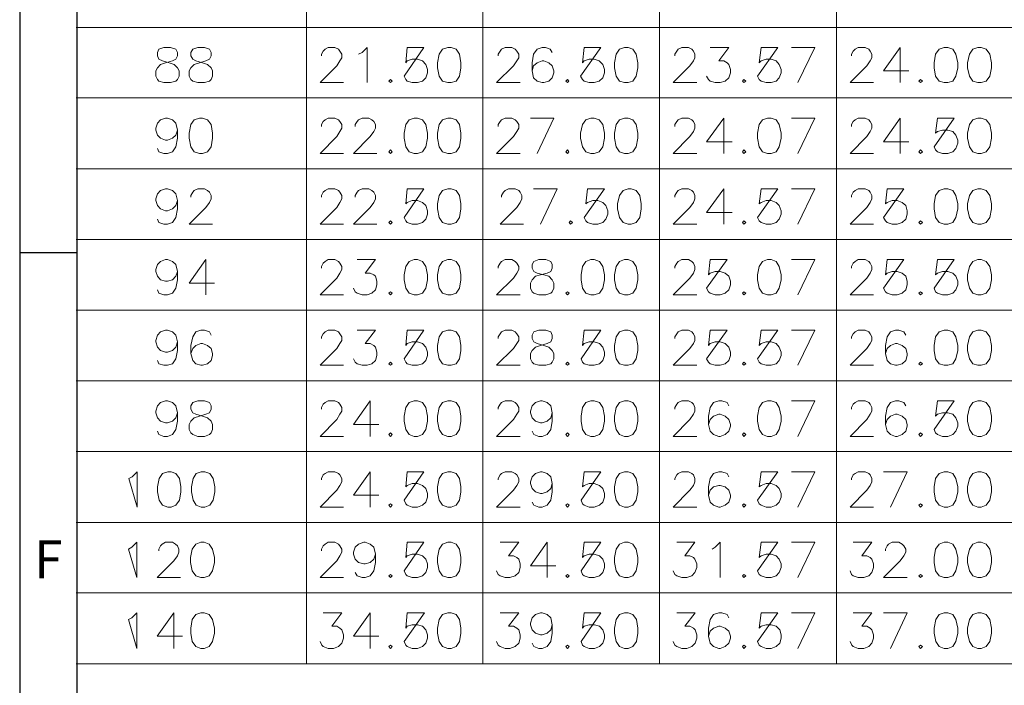
# Model space of a CAD drawing. Units: millimetres. Extents: x 117 to 258, y -90 to -7.
# Drawn here: x 142 to 161, y -74 to -61 of the extents above; entities that cross this region are included whole.
import ezdxf

# ---------------------------------------------------------------- set-up
doc = ezdxf.new("R2010")
doc.units = ezdxf.units.MM
doc.header["$MEASUREMENT"] = 0
doc.layers.get('0').update_dxf_attribs({"linetype": 'CONTINUOUS'})
doc.styles.add('A', font='ROMANS.shx', dxfattribs={"height": 1})

msp = doc.modelspace()

# ---------------------------------------------------------------- linework, layer by layer
at = {"linetype": 'Continuous', "lineweight": -3}
for p, q in [((142.219, -6.784), (142.219, -88.817)), ((143.292, -7.857), (143.292, -87.744)), ((142.219, -65.379), (143.292, -65.379))]:
    msp.add_line(p, q, dxfattribs=at)
at = {"color": 7, "linetype": 'Continuous', "lineweight": 20, "true_color": 0x000007}
for points in [[(147.61, -8.014), (147.61, -73.104)], [(150.931, -8.014), (150.931, -73.104)], [(154.252, -8.014), (154.252, -73.104)], [(157.578, -8.014), (157.578, -73.104)], [(157.578, -8.014), (157.578, -73.104)], [(160.569, -61.147), (143.284, -61.147), (163.895, -61.147)], [(147.893, -61.681), (147.893, -61.65), (147.925, -61.592), (147.961, -61.555), (148.019, -61.524), (148.145, -61.524), (148.213, -61.555), (148.239, -61.592), (148.275, -61.65), (148.275, -61.718), (148.239, -61.775), (148.181, -61.87), (147.867, -62.184), (148.307, -62.184)], [(148.59, -61.65), (148.658, -61.618), (148.752, -61.524), (148.752, -62.184)], [(151.219, -61.681), (151.219, -61.65), (151.251, -61.592), (151.282, -61.555), (151.345, -61.524), (151.471, -61.524), (151.534, -61.555), (151.565, -61.592), (151.602, -61.65), (151.602, -61.718), (151.565, -61.775), (151.507, -61.87), (151.183, -62.184), (151.633, -62.184)], [(152.23, -61.618), (152.194, -61.555), (152.105, -61.524), (152.042, -61.524), (151.947, -61.555), (151.879, -61.65), (151.853, -61.812), (151.853, -61.964), (151.879, -62.095), (151.947, -62.157), (152.042, -62.184), (152.073, -62.184), (152.167, -62.157), (152.23, -62.095), (152.262, -62), (152.262, -61.964), (152.23, -61.87), (152.167, -61.812), (152.073, -61.775), (152.042, -61.775), (151.947, -61.812), (151.879, -61.87), (151.853, -61.964)], [(154.54, -61.681), (154.54, -61.65), (154.577, -61.592), (154.603, -61.555), (154.671, -61.524), (154.797, -61.524), (154.86, -61.555), (154.891, -61.592), (154.917, -61.65), (154.917, -61.718), (154.891, -61.775), (154.823, -61.87), (154.509, -62.184), (154.954, -62.184)], [(155.205, -61.524), (155.556, -61.524), (155.368, -61.775), (155.462, -61.775), (155.52, -61.812), (155.556, -61.843), (155.588, -61.938), (155.588, -62), (155.556, -62.095), (155.488, -62.157), (155.394, -62.184), (155.3, -62.184), (155.205, -62.157), (155.174, -62.126), (155.137, -62.063)], [(156.85, -62.184), (157.17, -61.524), (156.73, -61.524)], [(157.861, -61.681), (157.861, -61.65), (157.893, -61.592), (157.929, -61.555), (157.987, -61.524), (158.118, -61.524), (158.186, -61.555), (158.212, -61.592), (158.244, -61.65), (158.244, -61.718), (158.212, -61.775), (158.149, -61.87), (157.835, -62.184), (158.275, -62.184)], [(158.778, -61.524), (158.464, -61.964), (158.94, -61.964)], [(158.778, -61.524), (158.778, -62.184)], [(143.284, -62.472), (163.895, -62.472)], [(145.185, -63.079), (145.154, -63.173), (145.091, -63.231), (144.996, -63.267), (144.96, -63.267), (144.865, -63.231), (144.808, -63.173), (144.776, -63.079), (144.776, -63.042), (144.808, -62.948), (144.865, -62.885), (144.96, -62.854), (144.996, -62.854), (145.091, -62.885), (145.154, -62.948), (145.185, -63.079), (145.185, -63.231), (145.154, -63.393), (145.091, -63.487), (144.996, -63.519), (144.928, -63.519), (144.834, -63.487), (144.808, -63.424)], [(147.893, -63.011), (147.893, -62.974), (147.925, -62.917), (147.961, -62.885), (148.019, -62.854), (148.145, -62.854), (148.213, -62.885), (148.239, -62.917), (148.275, -62.974), (148.275, -63.042), (148.239, -63.105), (148.181, -63.199), (147.867, -63.519), (148.307, -63.519)], [(148.527, -63.011), (148.527, -62.974), (148.564, -62.917), (148.59, -62.885), (148.658, -62.854), (148.784, -62.854), (148.841, -62.885), (148.878, -62.917), (148.909, -62.974), (148.909, -63.042), (148.878, -63.105), (148.81, -63.199), (148.495, -63.519), (148.935, -63.519)], [(151.219, -63.011), (151.219, -62.974), (151.251, -62.917), (151.282, -62.885), (151.345, -62.854), (151.471, -62.854), (151.534, -62.885), (151.565, -62.917), (151.602, -62.974), (151.602, -63.042), (151.565, -63.105), (151.507, -63.199), (151.183, -63.519), (151.633, -63.519)], [(151.947, -63.519), (152.262, -62.854), (151.822, -62.854)], [(154.54, -63.011), (154.54, -62.974), (154.577, -62.917), (154.603, -62.885), (154.671, -62.854), (154.797, -62.854), (154.86, -62.885), (154.891, -62.917), (154.917, -62.974), (154.917, -63.042), (154.891, -63.105), (154.823, -63.199), (154.509, -63.519), (154.954, -63.519)], [(155.462, -62.854), (155.137, -63.299), (155.614, -63.299)], [(155.462, -62.854), (155.462, -63.519)], [(156.85, -63.519), (157.17, -62.854), (156.73, -62.854)], [(157.861, -63.011), (157.861, -62.974), (157.893, -62.917), (157.929, -62.885), (157.987, -62.854), (158.118, -62.854), (158.186, -62.885), (158.212, -62.917), (158.244, -62.974), (158.244, -63.042), (158.212, -63.105), (158.149, -63.199), (157.835, -63.519), (158.275, -63.519)], [(158.778, -62.854), (158.464, -63.299), (158.94, -63.299)], [(158.778, -62.854), (158.778, -63.519)], [(143.284, -63.806), (163.895, -63.806)], [(145.185, -64.403), (145.154, -64.497), (145.091, -64.56), (144.996, -64.592), (144.96, -64.592), (144.865, -64.56), (144.808, -64.497), (144.776, -64.403), (144.776, -64.372), (144.808, -64.278), (144.865, -64.215), (144.96, -64.183), (144.996, -64.183), (145.091, -64.215), (145.154, -64.278), (145.185, -64.403), (145.185, -64.56), (145.154, -64.717), (145.091, -64.812), (144.996, -64.848), (144.928, -64.848), (144.834, -64.812), (144.808, -64.754)], [(145.436, -64.335), (145.436, -64.309), (145.473, -64.241), (145.499, -64.215), (145.567, -64.183), (145.693, -64.183), (145.751, -64.215), (145.787, -64.241), (145.819, -64.309), (145.819, -64.372), (145.787, -64.44), (145.719, -64.529), (145.405, -64.848), (145.845, -64.848)], [(147.893, -64.335), (147.893, -64.309), (147.925, -64.241), (147.961, -64.215), (148.019, -64.183), (148.145, -64.183), (148.213, -64.215), (148.239, -64.241), (148.275, -64.309), (148.275, -64.372), (148.239, -64.44), (148.181, -64.529), (147.867, -64.848), (148.307, -64.848)], [(148.527, -64.335), (148.527, -64.309), (148.564, -64.241), (148.59, -64.215), (148.658, -64.183), (148.784, -64.183), (148.841, -64.215), (148.878, -64.241), (148.909, -64.309), (148.909, -64.372), (148.878, -64.44), (148.81, -64.529), (148.495, -64.848), (148.935, -64.848)], [(151.282, -64.335), (151.282, -64.309), (151.314, -64.241), (151.345, -64.215), (151.413, -64.183), (151.534, -64.183), (151.602, -64.215), (151.633, -64.241), (151.659, -64.309), (151.659, -64.372), (151.633, -64.44), (151.565, -64.529), (151.251, -64.848), (151.691, -64.848)], [(152.01, -64.848), (152.324, -64.183), (151.879, -64.183)], [(154.54, -64.335), (154.54, -64.309), (154.577, -64.241), (154.603, -64.215), (154.671, -64.183), (154.797, -64.183), (154.86, -64.215), (154.891, -64.241), (154.917, -64.309), (154.917, -64.372), (154.891, -64.44), (154.823, -64.529), (154.509, -64.848), (154.954, -64.848)], [(155.462, -64.183), (155.137, -64.623), (155.614, -64.623)], [(155.462, -64.183), (155.462, -64.848)], [(156.85, -64.848), (157.17, -64.183), (156.73, -64.183)], [(157.861, -64.335), (157.861, -64.309), (157.893, -64.241), (157.929, -64.215), (157.987, -64.183), (158.118, -64.183), (158.186, -64.215), (158.212, -64.241), (158.244, -64.309), (158.244, -64.372), (158.212, -64.44), (158.149, -64.529), (157.835, -64.848), (158.275, -64.848)], [(143.284, -65.136), (163.895, -65.136)], [(145.185, -65.733), (145.154, -65.822), (145.091, -65.89), (144.996, -65.916), (144.96, -65.916), (144.865, -65.89), (144.808, -65.822), (144.776, -65.733), (144.776, -65.696), (144.808, -65.602), (144.865, -65.544), (144.96, -65.508), (144.996, -65.508), (145.091, -65.544), (145.154, -65.602), (145.185, -65.733), (145.185, -65.89), (145.154, -66.047), (145.091, -66.141), (144.996, -66.173), (144.928, -66.173), (144.834, -66.141), (144.808, -66.078)], [(145.719, -65.508), (145.405, -65.953), (145.882, -65.953)], [(145.719, -65.508), (145.719, -66.173)], [(147.893, -65.67), (147.893, -65.639), (147.925, -65.576), (147.961, -65.544), (148.019, -65.508), (148.145, -65.508), (148.213, -65.544), (148.239, -65.576), (148.275, -65.639), (148.275, -65.696), (148.239, -65.764), (148.181, -65.859), (147.867, -66.173), (148.307, -66.173)], [(148.564, -65.508), (148.909, -65.508), (148.715, -65.764), (148.81, -65.764), (148.878, -65.796), (148.909, -65.822), (148.935, -65.916), (148.935, -65.984), (148.909, -66.078), (148.841, -66.141), (148.752, -66.173), (148.658, -66.173), (148.564, -66.141), (148.527, -66.115), (148.495, -66.047)], [(151.219, -65.67), (151.219, -65.639), (151.251, -65.576), (151.282, -65.544), (151.345, -65.508), (151.471, -65.508), (151.539, -65.544), (151.565, -65.576), (151.602, -65.639), (151.602, -65.696), (151.565, -65.764), (151.507, -65.859), (151.188, -66.173), (151.633, -66.173)], [(154.54, -65.67), (154.54, -65.639), (154.577, -65.576), (154.603, -65.544), (154.671, -65.508), (154.797, -65.508), (154.86, -65.544), (154.891, -65.576), (154.917, -65.639), (154.917, -65.696), (154.891, -65.764), (154.823, -65.859), (154.509, -66.173), (154.954, -66.173)], [(156.85, -66.173), (157.17, -65.508), (156.73, -65.508)], [(157.861, -65.67), (157.861, -65.639), (157.893, -65.576), (157.929, -65.544), (157.987, -65.508), (158.118, -65.508), (158.186, -65.544), (158.212, -65.576), (158.244, -65.639), (158.244, -65.696), (158.212, -65.764), (158.149, -65.859), (157.835, -66.173), (158.275, -66.173)], [(143.284, -66.461), (163.895, -66.461)], [(145.185, -67.057), (145.154, -67.157), (145.091, -67.22), (144.996, -67.251), (144.96, -67.251), (144.865, -67.22), (144.808, -67.157), (144.776, -67.057), (144.776, -67.031), (144.808, -66.932), (144.865, -66.869), (144.96, -66.837), (144.996, -66.837), (145.091, -66.869), (145.154, -66.932), (145.185, -67.057), (145.185, -67.22), (145.154, -67.377), (145.091, -67.471), (144.996, -67.497), (144.928, -67.497), (144.834, -67.471), (144.808, -67.408)], [(145.819, -66.932), (145.787, -66.869), (145.693, -66.837), (145.625, -66.837), (145.531, -66.869), (145.473, -66.963), (145.436, -67.125), (145.436, -67.277), (145.473, -67.408), (145.531, -67.471), (145.625, -67.497), (145.656, -67.497), (145.751, -67.471), (145.819, -67.408), (145.845, -67.314), (145.845, -67.277), (145.819, -67.183), (145.751, -67.125), (145.656, -67.089), (145.625, -67.089), (145.531, -67.125), (145.473, -67.183), (145.436, -67.277)], [(147.893, -66.994), (147.893, -66.963), (147.925, -66.905), (147.961, -66.869), (148.019, -66.837), (148.145, -66.837), (148.213, -66.869), (148.239, -66.905), (148.275, -66.963), (148.275, -67.031), (148.239, -67.089), (148.181, -67.183), (147.867, -67.497), (148.307, -67.497)], [(148.564, -66.837), (148.909, -66.837), (148.715, -67.089), (148.81, -67.089), (148.878, -67.125), (148.909, -67.157), (148.935, -67.251), (148.935, -67.314), (148.909, -67.408), (148.841, -67.471), (148.752, -67.497), (148.658, -67.497), (148.564, -67.471), (148.527, -67.439), (148.495, -67.377)], [(151.219, -66.994), (151.219, -66.963), (151.251, -66.905), (151.282, -66.869), (151.345, -66.837), (151.471, -66.837), (151.539, -66.869), (151.565, -66.905), (151.602, -66.963), (151.602, -67.031), (151.565, -67.089), (151.507, -67.183), (151.188, -67.497), (151.633, -67.497)], [(154.54, -66.994), (154.54, -66.963), (154.577, -66.905), (154.603, -66.869), (154.671, -66.837), (154.797, -66.837), (154.86, -66.869), (154.891, -66.905), (154.917, -66.963), (154.917, -67.031), (154.891, -67.089), (154.823, -67.183), (154.509, -67.497), (154.954, -67.497)], [(156.85, -67.497), (157.17, -66.837), (156.73, -66.837)], [(157.861, -66.994), (157.861, -66.963), (157.893, -66.905), (157.929, -66.869), (157.987, -66.837), (158.118, -66.837), (158.186, -66.869), (158.212, -66.905), (158.244, -66.963), (158.244, -67.031), (158.212, -67.089), (158.149, -67.183), (157.835, -67.497), (158.275, -67.497)], [(158.883, -66.932), (158.846, -66.869), (158.752, -66.837), (158.689, -66.837), (158.594, -66.869), (158.532, -66.963), (158.5, -67.125), (158.5, -67.277), (158.532, -67.408), (158.594, -67.471), (158.689, -67.497), (158.72, -67.497), (158.814, -67.471), (158.883, -67.408), (158.909, -67.314), (158.909, -67.277), (158.883, -67.183), (158.814, -67.125), (158.72, -67.089), (158.689, -67.089), (158.594, -67.125), (158.532, -67.183), (158.5, -67.277)], [(143.284, -67.79), (163.895, -67.79)], [(145.185, -68.392), (145.154, -68.486), (145.091, -68.544), (144.996, -68.581), (144.96, -68.581), (144.865, -68.544), (144.808, -68.486), (144.776, -68.392), (144.776, -68.356), (144.808, -68.261), (144.865, -68.198), (144.96, -68.167), (144.996, -68.167), (145.091, -68.198), (145.154, -68.261), (145.185, -68.392), (145.185, -68.544), (145.154, -68.706), (145.091, -68.8), (144.996, -68.832), (144.928, -68.832), (144.834, -68.8), (144.808, -68.738)], [(147.893, -68.324), (147.893, -68.293), (147.925, -68.23), (147.961, -68.198), (148.019, -68.167), (148.145, -68.167), (148.213, -68.198), (148.239, -68.23), (148.275, -68.293), (148.275, -68.356), (148.239, -68.418), (148.181, -68.513), (147.867, -68.832), (148.307, -68.832)], [(148.81, -68.167), (148.495, -68.612), (148.972, -68.612)], [(148.81, -68.167), (148.81, -68.832)], [(151.219, -68.324), (151.219, -68.293), (151.251, -68.23), (151.282, -68.198), (151.345, -68.167), (151.471, -68.167), (151.539, -68.198), (151.565, -68.23), (151.602, -68.293), (151.602, -68.356), (151.565, -68.418), (151.507, -68.513), (151.188, -68.832), (151.633, -68.832)], [(152.23, -68.392), (152.204, -68.486), (152.136, -68.544), (152.042, -68.581), (152.01, -68.581), (151.916, -68.544), (151.853, -68.486), (151.822, -68.392), (151.822, -68.356), (151.853, -68.261), (151.916, -68.198), (152.01, -68.167), (152.042, -68.167), (152.136, -68.198), (152.204, -68.261), (152.23, -68.392), (152.23, -68.544), (152.204, -68.706), (152.136, -68.8), (152.042, -68.832), (151.984, -68.832), (151.89, -68.8), (151.853, -68.738)], [(154.54, -68.324), (154.54, -68.293), (154.577, -68.23), (154.603, -68.198), (154.671, -68.167), (154.797, -68.167), (154.86, -68.198), (154.891, -68.23), (154.917, -68.293), (154.917, -68.356), (154.891, -68.418), (154.823, -68.513), (154.509, -68.832), (154.954, -68.832)], [(155.556, -68.261), (155.52, -68.198), (155.425, -68.167), (155.368, -68.167), (155.268, -68.198), (155.205, -68.293), (155.174, -68.45), (155.174, -68.612), (155.205, -68.738), (155.268, -68.8), (155.368, -68.832), (155.394, -68.832), (155.488, -68.8), (155.556, -68.738), (155.588, -68.638), (155.588, -68.612), (155.556, -68.513), (155.488, -68.45), (155.394, -68.418), (155.368, -68.418), (155.268, -68.45), (155.205, -68.513), (155.174, -68.612)], [(156.85, -68.832), (157.17, -68.167), (156.73, -68.167)], [(157.861, -68.324), (157.861, -68.293), (157.893, -68.23), (157.929, -68.198), (157.987, -68.167), (158.118, -68.167), (158.186, -68.198), (158.212, -68.23), (158.244, -68.293), (158.244, -68.356), (158.212, -68.418), (158.149, -68.513), (157.835, -68.832), (158.275, -68.832)], [(158.883, -68.261), (158.846, -68.198), (158.752, -68.167), (158.689, -68.167), (158.594, -68.198), (158.532, -68.293), (158.5, -68.45), (158.5, -68.612), (158.532, -68.738), (158.594, -68.8), (158.689, -68.832), (158.72, -68.832), (158.814, -68.8), (158.883, -68.738), (158.909, -68.638), (158.909, -68.612), (158.883, -68.513), (158.814, -68.45), (158.72, -68.418), (158.689, -68.418), (158.594, -68.45), (158.532, -68.513), (158.5, -68.612)], [(143.284, -69.12), (163.895, -69.12)], [(147.893, -69.649), (147.893, -69.622), (147.925, -69.554), (147.961, -69.528), (148.019, -69.497), (148.145, -69.497), (148.213, -69.528), (148.239, -69.554), (148.275, -69.622), (148.275, -69.685), (148.239, -69.753), (148.181, -69.842), (147.867, -70.162), (148.307, -70.162)], [(148.81, -69.497), (148.495, -69.936), (148.972, -69.936)], [(148.81, -69.497), (148.81, -70.162)], [(151.219, -69.649), (151.219, -69.622), (151.251, -69.554), (151.282, -69.528), (151.345, -69.497), (151.471, -69.497), (151.539, -69.528), (151.565, -69.554), (151.602, -69.622), (151.602, -69.685), (151.565, -69.753), (151.507, -69.842), (151.188, -70.162), (151.633, -70.162)], [(152.23, -69.717), (152.204, -69.811), (152.136, -69.874), (152.042, -69.905), (152.01, -69.905), (151.916, -69.874), (151.853, -69.811), (151.822, -69.717), (151.822, -69.685), (151.853, -69.591), (151.916, -69.528), (152.01, -69.497), (152.042, -69.497), (152.136, -69.528), (152.204, -69.591), (152.23, -69.717), (152.23, -69.874), (152.204, -70.031), (152.136, -70.125), (152.042, -70.162), (151.984, -70.162), (151.89, -70.125), (151.853, -70.067)], [(154.54, -69.649), (154.54, -69.622), (154.577, -69.554), (154.603, -69.528), (154.671, -69.497), (154.797, -69.497), (154.86, -69.528), (154.891, -69.554), (154.917, -69.622), (154.917, -69.685), (154.891, -69.753), (154.823, -69.842), (154.509, -70.162), (154.954, -70.162)], [(155.556, -69.591), (155.52, -69.528), (155.425, -69.497), (155.368, -69.497), (155.268, -69.528), (155.205, -69.622), (155.174, -69.779), (155.174, -69.936), (155.205, -70.067), (155.268, -70.125), (155.368, -70.162), (155.394, -70.162), (155.488, -70.125), (155.556, -70.067), (155.588, -69.973), (155.588, -69.936), (155.556, -69.842), (155.488, -69.779), (155.394, -69.753), (155.368, -69.753), (155.268, -69.779), (155.205, -69.842), (155.174, -69.936)], [(156.85, -70.162), (157.17, -69.497), (156.73, -69.497)], [(157.861, -69.649), (157.861, -69.622), (157.893, -69.554), (157.929, -69.528), (157.987, -69.497), (158.118, -69.497), (158.186, -69.528), (158.212, -69.554), (158.244, -69.622), (158.244, -69.685), (158.212, -69.753), (158.149, -69.842), (157.835, -70.162), (158.275, -70.162)], [(158.594, -70.162), (158.909, -69.497), (158.464, -69.497)], [(143.284, -70.449), (163.895, -70.449)], [(144.834, -70.983), (144.834, -70.952), (144.865, -70.889), (144.897, -70.858), (144.96, -70.821), (145.091, -70.821), (145.148, -70.858), (145.185, -70.889), (145.211, -70.952), (145.211, -71.01), (145.185, -71.078), (145.117, -71.172), (144.803, -71.486), (145.243, -71.486)], [(147.893, -70.983), (147.893, -70.952), (147.925, -70.889), (147.961, -70.858), (148.019, -70.821), (148.145, -70.821), (148.213, -70.858), (148.239, -70.889), (148.275, -70.952), (148.275, -71.01), (148.239, -71.078), (148.181, -71.172), (147.867, -71.486), (148.307, -71.486)], [(148.909, -71.046), (148.878, -71.14), (148.81, -71.203), (148.715, -71.229), (148.689, -71.229), (148.59, -71.203), (148.527, -71.14), (148.495, -71.046), (148.495, -71.01), (148.527, -70.915), (148.59, -70.858), (148.689, -70.821), (148.715, -70.821), (148.81, -70.858), (148.878, -70.915), (148.909, -71.046), (148.909, -71.203), (148.878, -71.36), (148.81, -71.455), (148.715, -71.486), (148.658, -71.486), (148.564, -71.455), (148.527, -71.392)], [(151.251, -70.821), (151.602, -70.821), (151.413, -71.078), (151.507, -71.078), (151.565, -71.109), (151.602, -71.14), (151.633, -71.229), (151.633, -71.297), (151.602, -71.392), (151.539, -71.455), (151.439, -71.486), (151.345, -71.486), (151.251, -71.455), (151.219, -71.428), (151.188, -71.36)], [(152.136, -70.821), (151.822, -71.266), (152.298, -71.266)], [(152.136, -70.821), (152.136, -71.486)], [(154.577, -70.821), (154.917, -70.821), (154.729, -71.078), (154.823, -71.078), (154.891, -71.109), (154.917, -71.14), (154.954, -71.229), (154.954, -71.297), (154.917, -71.392), (154.86, -71.455), (154.765, -71.486), (154.671, -71.486), (154.577, -71.455), (154.54, -71.428), (154.509, -71.36)], [(155.242, -70.952), (155.3, -70.915), (155.394, -70.821), (155.394, -71.486)], [(156.85, -71.486), (157.17, -70.821), (156.73, -70.821)], [(157.893, -70.821), (158.244, -70.821), (158.055, -71.078), (158.149, -71.078), (158.212, -71.109), (158.244, -71.14), (158.275, -71.229), (158.275, -71.297), (158.244, -71.392), (158.186, -71.455), (158.092, -71.486), (157.987, -71.486), (157.893, -71.455), (157.861, -71.428), (157.835, -71.36)], [(158.5, -70.983), (158.5, -70.952), (158.532, -70.889), (158.558, -70.858), (158.626, -70.821), (158.752, -70.821), (158.814, -70.858), (158.846, -70.889), (158.883, -70.952), (158.883, -71.01), (158.846, -71.078), (158.778, -71.172), (158.464, -71.486), (158.909, -71.486)], [(143.284, -71.774), (163.895, -71.774)], [(145.117, -72.151), (144.803, -72.59), (145.279, -72.59)], [(145.117, -72.151), (145.117, -72.816)], [(147.925, -72.151), (148.275, -72.151), (148.087, -72.402), (148.181, -72.402), (148.239, -72.439), (148.275, -72.47), (148.307, -72.564), (148.307, -72.627), (148.275, -72.721), (148.213, -72.784), (148.118, -72.816), (148.019, -72.816), (147.925, -72.784), (147.898, -72.753), (147.867, -72.69)], [(148.81, -72.151), (148.495, -72.59), (148.972, -72.59)], [(148.81, -72.151), (148.81, -72.816)], [(151.251, -72.151), (151.602, -72.151), (151.413, -72.402), (151.507, -72.402), (151.565, -72.439), (151.602, -72.47), (151.633, -72.564), (151.633, -72.627), (151.602, -72.721), (151.539, -72.784), (151.439, -72.816), (151.345, -72.816), (151.251, -72.784), (151.219, -72.753), (151.188, -72.69)], [(152.23, -72.371), (152.204, -72.47), (152.136, -72.533), (152.042, -72.564), (152.01, -72.564), (151.916, -72.533), (151.853, -72.47), (151.822, -72.371), (151.822, -72.344), (151.853, -72.245), (151.916, -72.182), (152.01, -72.151), (152.042, -72.151), (152.136, -72.182), (152.204, -72.245), (152.23, -72.371), (152.23, -72.533), (152.204, -72.69), (152.136, -72.784), (152.042, -72.816), (151.984, -72.816), (151.89, -72.784), (151.853, -72.721)], [(154.577, -72.151), (154.923, -72.151), (154.729, -72.402), (154.823, -72.402), (154.891, -72.439), (154.923, -72.47), (154.954, -72.564), (154.954, -72.627), (154.923, -72.721), (154.86, -72.784), (154.765, -72.816), (154.671, -72.816), (154.577, -72.784), (154.54, -72.753), (154.509, -72.69)], [(155.556, -72.245), (155.52, -72.182), (155.425, -72.151), (155.368, -72.151), (155.268, -72.182), (155.205, -72.276), (155.174, -72.439), (155.174, -72.59), (155.205, -72.721), (155.268, -72.784), (155.368, -72.816), (155.394, -72.816), (155.488, -72.784), (155.556, -72.721), (155.588, -72.627), (155.588, -72.59), (155.556, -72.496), (155.488, -72.439), (155.394, -72.402), (155.368, -72.402), (155.268, -72.439), (155.205, -72.496), (155.174, -72.59)], [(156.85, -72.816), (157.17, -72.151), (156.73, -72.151)], [(157.893, -72.151), (158.244, -72.151), (158.055, -72.402), (158.149, -72.402), (158.212, -72.439), (158.244, -72.47), (158.275, -72.564), (158.275, -72.627), (158.244, -72.721), (158.186, -72.784), (158.092, -72.816), (157.987, -72.816), (157.893, -72.784), (157.866, -72.753), (157.835, -72.69)], [(158.594, -72.816), (158.909, -72.151), (158.464, -72.151)], [(143.284, -73.104), (163.895, -73.104)]]:
    msp.add_lwpolyline(points, dxfattribs=at)
for points in [[(144.928, -61.524), (144.834, -61.555), (144.808, -61.618), (144.808, -61.681), (144.834, -61.744), (144.902, -61.775), (145.028, -61.812), (145.122, -61.843), (145.185, -61.906), (145.216, -61.964), (145.216, -62.063), (145.185, -62.126), (145.154, -62.157), (145.054, -62.184), (144.928, -62.184), (144.834, -62.157), (144.808, -62.126), (144.776, -62.063), (144.776, -61.964), (144.808, -61.906), (144.865, -61.843), (144.96, -61.812), (145.091, -61.775), (145.154, -61.744), (145.185, -61.681), (145.185, -61.618), (145.154, -61.555), (145.054, -61.524)], [(145.567, -61.524), (145.473, -61.555), (145.436, -61.618), (145.436, -61.681), (145.473, -61.744), (145.531, -61.775), (145.656, -61.812), (145.751, -61.843), (145.819, -61.906), (145.845, -61.964), (145.845, -62.063), (145.819, -62.126), (145.787, -62.157), (145.693, -62.184), (145.567, -62.184), (145.473, -62.157), (145.436, -62.126), (145.405, -62.063), (145.405, -61.964), (145.436, -61.906), (145.499, -61.843), (145.599, -61.812), (145.719, -61.775), (145.787, -61.744), (145.819, -61.681), (145.819, -61.618), (145.787, -61.555), (145.693, -61.524)], [(149.821, -61.524), (149.506, -61.524), (149.48, -61.812), (149.506, -61.775), (149.601, -61.744), (149.7, -61.744), (149.795, -61.775), (149.857, -61.843), (149.889, -61.938), (149.889, -62), (149.857, -62.095), (149.795, -62.157), (149.7, -62.184), (149.601, -62.184), (149.506, -62.157), (149.48, -62.126), (149.449, -62.063)], [(150.271, -61.524), (150.172, -61.555), (150.109, -61.65), (150.077, -61.812), (150.077, -61.906), (150.109, -62.063), (150.172, -62.157), (150.271, -62.184), (150.334, -62.184), (150.428, -62.157), (150.491, -62.063), (150.517, -61.906), (150.517, -61.812), (150.491, -61.65), (150.428, -61.555), (150.334, -61.524)], [(153.147, -61.524), (152.833, -61.524), (152.801, -61.812), (152.833, -61.775), (152.927, -61.744), (153.021, -61.744), (153.115, -61.775), (153.184, -61.843), (153.215, -61.938), (153.215, -62), (153.184, -62.095), (153.115, -62.157), (153.021, -62.184), (152.927, -62.184), (152.833, -62.157), (152.801, -62.126), (152.764, -62.063)], [(153.592, -61.524), (153.498, -61.555), (153.435, -61.65), (153.404, -61.812), (153.404, -61.906), (153.435, -62.063), (153.498, -62.157), (153.592, -62.184), (153.66, -62.184), (153.749, -62.157), (153.812, -62.063), (153.844, -61.906), (153.844, -61.812), (153.812, -61.65), (153.749, -61.555), (153.66, -61.524)], [(156.473, -61.524), (156.159, -61.524), (156.127, -61.812), (156.159, -61.775), (156.253, -61.744), (156.347, -61.744), (156.442, -61.775), (156.499, -61.843), (156.536, -61.938), (156.536, -62), (156.499, -62.095), (156.442, -62.157), (156.347, -62.184), (156.253, -62.184), (156.159, -62.157), (156.127, -62.126), (156.091, -62.063)], [(159.605, -61.524), (159.511, -61.555), (159.443, -61.65), (159.417, -61.812), (159.417, -61.906), (159.443, -62.063), (159.511, -62.157), (159.605, -62.184), (159.674, -62.184), (159.768, -62.157), (159.825, -62.063), (159.862, -61.906), (159.862, -61.812), (159.825, -61.65), (159.768, -61.555), (159.674, -61.524)], [(160.234, -61.524), (160.14, -61.555), (160.082, -61.65), (160.045, -61.812), (160.045, -61.906), (160.082, -62.063), (160.14, -62.157), (160.234, -62.184), (160.302, -62.184), (160.396, -62.157), (160.464, -62.063), (160.491, -61.906), (160.491, -61.812), (160.464, -61.65), (160.396, -61.555), (160.302, -61.524)], [(149.192, -62.126), (149.161, -62.157), (149.192, -62.184), (149.224, -62.157)], [(152.518, -62.126), (152.487, -62.157), (152.518, -62.184), (152.544, -62.157)], [(155.839, -62.126), (155.808, -62.157), (155.839, -62.184), (155.871, -62.157)], [(159.16, -62.126), (159.129, -62.157), (159.16, -62.184), (159.197, -62.157)], [(145.599, -62.854), (145.499, -62.885), (145.436, -62.974), (145.405, -63.136), (145.405, -63.231), (145.436, -63.393), (145.499, -63.487), (145.599, -63.519), (145.656, -63.519), (145.751, -63.487), (145.819, -63.393), (145.845, -63.231), (145.845, -63.136), (145.819, -62.974), (145.751, -62.885), (145.656, -62.854)], [(149.637, -62.854), (149.543, -62.885), (149.48, -62.974), (149.449, -63.136), (149.449, -63.231), (149.48, -63.393), (149.543, -63.487), (149.637, -63.519), (149.7, -63.519), (149.795, -63.487), (149.857, -63.393), (149.889, -63.231), (149.889, -63.136), (149.857, -62.974), (149.795, -62.885), (149.7, -62.854)], [(150.271, -62.854), (150.172, -62.885), (150.109, -62.974), (150.077, -63.136), (150.077, -63.231), (150.109, -63.393), (150.172, -63.487), (150.271, -63.519), (150.334, -63.519), (150.428, -63.487), (150.491, -63.393), (150.517, -63.231), (150.517, -63.136), (150.491, -62.974), (150.428, -62.885), (150.334, -62.854)], [(152.958, -62.854), (152.864, -62.885), (152.801, -62.974), (152.764, -63.136), (152.764, -63.231), (152.801, -63.393), (152.864, -63.487), (152.958, -63.519), (153.021, -63.519), (153.115, -63.487), (153.184, -63.393), (153.215, -63.231), (153.215, -63.136), (153.184, -62.974), (153.115, -62.885), (153.021, -62.854)], [(153.592, -62.854), (153.498, -62.885), (153.435, -62.974), (153.404, -63.136), (153.404, -63.231), (153.435, -63.393), (153.498, -63.487), (153.592, -63.519), (153.66, -63.519), (153.749, -63.487), (153.812, -63.393), (153.844, -63.231), (153.844, -63.136), (153.812, -62.974), (153.749, -62.885), (153.66, -62.854)], [(156.279, -62.854), (156.185, -62.885), (156.127, -62.974), (156.091, -63.136), (156.091, -63.231), (156.127, -63.393), (156.185, -63.487), (156.279, -63.519), (156.347, -63.519), (156.442, -63.487), (156.499, -63.393), (156.536, -63.231), (156.536, -63.136), (156.499, -62.974), (156.442, -62.885), (156.347, -62.854)], [(159.794, -62.854), (159.48, -62.854), (159.443, -63.136), (159.48, -63.105), (159.569, -63.079), (159.674, -63.079), (159.768, -63.105), (159.825, -63.173), (159.862, -63.267), (159.862, -63.325), (159.825, -63.424), (159.768, -63.487), (159.674, -63.519), (159.569, -63.519), (159.48, -63.487), (159.443, -63.45), (159.417, -63.393)], [(160.234, -62.854), (160.14, -62.885), (160.082, -62.974), (160.045, -63.136), (160.045, -63.231), (160.082, -63.393), (160.14, -63.487), (160.234, -63.519), (160.302, -63.519), (160.396, -63.487), (160.464, -63.393), (160.491, -63.231), (160.491, -63.136), (160.464, -62.974), (160.396, -62.885), (160.302, -62.854)], [(149.192, -63.45), (149.161, -63.487), (149.192, -63.519), (149.224, -63.487)], [(152.518, -63.45), (152.487, -63.487), (152.518, -63.519), (152.544, -63.487)], [(155.839, -63.45), (155.808, -63.487), (155.839, -63.519), (155.871, -63.487)], [(159.16, -63.45), (159.129, -63.487), (159.16, -63.519), (159.197, -63.487)], [(149.821, -64.183), (149.506, -64.183), (149.48, -64.466), (149.506, -64.44), (149.601, -64.403), (149.7, -64.403), (149.795, -64.44), (149.857, -64.497), (149.889, -64.592), (149.889, -64.66), (149.857, -64.754), (149.795, -64.812), (149.7, -64.848), (149.601, -64.848), (149.506, -64.812), (149.48, -64.785), (149.449, -64.717)], [(150.271, -64.183), (150.172, -64.215), (150.109, -64.309), (150.077, -64.466), (150.077, -64.56), (150.109, -64.717), (150.172, -64.812), (150.271, -64.848), (150.334, -64.848), (150.428, -64.812), (150.491, -64.717), (150.517, -64.56), (150.517, -64.466), (150.491, -64.309), (150.428, -64.215), (150.334, -64.183)], [(153.215, -64.183), (152.895, -64.183), (152.864, -64.466), (152.895, -64.44), (152.995, -64.403), (153.089, -64.403), (153.184, -64.44), (153.241, -64.497), (153.278, -64.592), (153.278, -64.66), (153.241, -64.754), (153.184, -64.812), (153.089, -64.848), (152.995, -64.848), (152.895, -64.812), (152.864, -64.785), (152.833, -64.717)], [(153.66, -64.183), (153.566, -64.215), (153.498, -64.309), (153.461, -64.466), (153.461, -64.56), (153.498, -64.717), (153.566, -64.812), (153.66, -64.848), (153.718, -64.848), (153.812, -64.812), (153.88, -64.717), (153.906, -64.56), (153.906, -64.466), (153.88, -64.309), (153.812, -64.215), (153.718, -64.183)], [(156.473, -64.183), (156.159, -64.183), (156.127, -64.466), (156.159, -64.44), (156.253, -64.403), (156.347, -64.403), (156.442, -64.44), (156.499, -64.497), (156.536, -64.592), (156.536, -64.66), (156.499, -64.754), (156.442, -64.812), (156.347, -64.848), (156.253, -64.848), (156.159, -64.812), (156.127, -64.785), (156.091, -64.717)], [(158.846, -64.183), (158.532, -64.183), (158.5, -64.466), (158.532, -64.44), (158.626, -64.403), (158.72, -64.403), (158.814, -64.44), (158.883, -64.497), (158.909, -64.592), (158.909, -64.66), (158.883, -64.754), (158.814, -64.812), (158.72, -64.848), (158.626, -64.848), (158.532, -64.812), (158.5, -64.785), (158.464, -64.717)], [(159.605, -64.183), (159.511, -64.215), (159.443, -64.309), (159.417, -64.466), (159.417, -64.56), (159.443, -64.717), (159.511, -64.812), (159.605, -64.848), (159.674, -64.848), (159.768, -64.812), (159.825, -64.717), (159.862, -64.56), (159.862, -64.466), (159.825, -64.309), (159.768, -64.215), (159.674, -64.183)], [(160.234, -64.183), (160.14, -64.215), (160.082, -64.309), (160.045, -64.466), (160.045, -64.56), (160.082, -64.717), (160.14, -64.812), (160.234, -64.848), (160.302, -64.848), (160.396, -64.812), (160.464, -64.717), (160.491, -64.56), (160.491, -64.466), (160.464, -64.309), (160.396, -64.215), (160.302, -64.183)], [(149.192, -64.785), (149.161, -64.812), (149.192, -64.848), (149.224, -64.812)], [(152.576, -64.785), (152.55, -64.812), (152.576, -64.848), (152.613, -64.812)], [(155.839, -64.785), (155.808, -64.812), (155.839, -64.848), (155.871, -64.812)], [(159.16, -64.785), (159.129, -64.812), (159.16, -64.848), (159.197, -64.812)], [(149.637, -65.508), (149.543, -65.544), (149.48, -65.639), (149.449, -65.796), (149.449, -65.89), (149.48, -66.047), (149.543, -66.141), (149.637, -66.173), (149.7, -66.173), (149.795, -66.141), (149.857, -66.047), (149.889, -65.89), (149.889, -65.796), (149.857, -65.639), (149.795, -65.544), (149.7, -65.508)], [(150.271, -65.508), (150.172, -65.544), (150.109, -65.639), (150.077, -65.796), (150.077, -65.89), (150.109, -66.047), (150.172, -66.141), (150.271, -66.173), (150.334, -66.173), (150.428, -66.141), (150.491, -66.047), (150.517, -65.89), (150.517, -65.796), (150.491, -65.639), (150.428, -65.544), (150.334, -65.508)], [(151.984, -65.508), (151.89, -65.544), (151.853, -65.602), (151.853, -65.67), (151.89, -65.733), (151.947, -65.764), (152.073, -65.796), (152.167, -65.822), (152.23, -65.89), (152.262, -65.953), (152.262, -66.047), (152.23, -66.115), (152.204, -66.141), (152.11, -66.173), (151.984, -66.173), (151.89, -66.141), (151.853, -66.115), (151.822, -66.047), (151.822, -65.953), (151.853, -65.89), (151.916, -65.822), (152.01, -65.796), (152.136, -65.764), (152.204, -65.733), (152.23, -65.67), (152.23, -65.602), (152.204, -65.544), (152.11, -65.508)], [(152.958, -65.508), (152.864, -65.544), (152.801, -65.639), (152.775, -65.796), (152.775, -65.89), (152.801, -66.047), (152.864, -66.141), (152.958, -66.173), (153.021, -66.173), (153.121, -66.141), (153.184, -66.047), (153.215, -65.89), (153.215, -65.796), (153.184, -65.639), (153.121, -65.544), (153.021, -65.508)], [(153.592, -65.508), (153.498, -65.544), (153.435, -65.639), (153.404, -65.796), (153.404, -65.89), (153.435, -66.047), (153.498, -66.141), (153.592, -66.173), (153.66, -66.173), (153.749, -66.141), (153.812, -66.047), (153.844, -65.89), (153.844, -65.796), (153.812, -65.639), (153.749, -65.544), (153.66, -65.508)], [(155.52, -65.508), (155.205, -65.508), (155.174, -65.796), (155.205, -65.764), (155.3, -65.733), (155.394, -65.733), (155.488, -65.764), (155.556, -65.822), (155.588, -65.916), (155.588, -65.984), (155.556, -66.078), (155.488, -66.141), (155.394, -66.173), (155.3, -66.173), (155.205, -66.141), (155.174, -66.115), (155.137, -66.047)], [(156.279, -65.508), (156.185, -65.544), (156.127, -65.639), (156.091, -65.796), (156.091, -65.89), (156.127, -66.047), (156.185, -66.141), (156.279, -66.173), (156.347, -66.173), (156.442, -66.141), (156.499, -66.047), (156.536, -65.89), (156.536, -65.796), (156.499, -65.639), (156.442, -65.544), (156.347, -65.508)], [(158.846, -65.508), (158.532, -65.508), (158.5, -65.796), (158.532, -65.764), (158.626, -65.733), (158.72, -65.733), (158.814, -65.764), (158.883, -65.822), (158.909, -65.916), (158.909, -65.984), (158.883, -66.078), (158.814, -66.141), (158.72, -66.173), (158.626, -66.173), (158.532, -66.141), (158.5, -66.115), (158.464, -66.047)], [(159.794, -65.508), (159.48, -65.508), (159.443, -65.796), (159.48, -65.764), (159.569, -65.733), (159.674, -65.733), (159.768, -65.764), (159.825, -65.822), (159.862, -65.916), (159.862, -65.984), (159.825, -66.078), (159.768, -66.141), (159.674, -66.173), (159.569, -66.173), (159.48, -66.141), (159.443, -66.115), (159.417, -66.047)], [(160.234, -65.508), (160.14, -65.544), (160.082, -65.639), (160.045, -65.796), (160.045, -65.89), (160.082, -66.047), (160.14, -66.141), (160.234, -66.173), (160.302, -66.173), (160.396, -66.141), (160.464, -66.047), (160.491, -65.89), (160.491, -65.796), (160.464, -65.639), (160.396, -65.544), (160.302, -65.508)], [(149.192, -66.115), (149.161, -66.141), (149.192, -66.173), (149.224, -66.141)], [(152.518, -66.115), (152.487, -66.141), (152.518, -66.173), (152.55, -66.141)], [(155.839, -66.115), (155.808, -66.141), (155.839, -66.173), (155.871, -66.141)], [(159.16, -66.115), (159.129, -66.141), (159.16, -66.173), (159.197, -66.141)], [(149.821, -66.837), (149.506, -66.837), (149.48, -67.125), (149.506, -67.089), (149.601, -67.057), (149.7, -67.057), (149.795, -67.089), (149.857, -67.157), (149.889, -67.251), (149.889, -67.314), (149.857, -67.408), (149.795, -67.471), (149.7, -67.497), (149.601, -67.497), (149.506, -67.471), (149.48, -67.439), (149.449, -67.377)], [(150.271, -66.837), (150.172, -66.869), (150.109, -66.963), (150.077, -67.125), (150.077, -67.22), (150.109, -67.377), (150.172, -67.471), (150.271, -67.497), (150.334, -67.497), (150.428, -67.471), (150.491, -67.377), (150.517, -67.22), (150.517, -67.125), (150.491, -66.963), (150.428, -66.869), (150.334, -66.837)], [(151.984, -66.837), (151.89, -66.869), (151.853, -66.932), (151.853, -66.994), (151.89, -67.057), (151.947, -67.089), (152.073, -67.125), (152.167, -67.157), (152.23, -67.22), (152.262, -67.277), (152.262, -67.377), (152.23, -67.439), (152.204, -67.471), (152.11, -67.497), (151.984, -67.497), (151.89, -67.471), (151.853, -67.439), (151.822, -67.377), (151.822, -67.277), (151.853, -67.22), (151.916, -67.157), (152.01, -67.125), (152.136, -67.089), (152.204, -67.057), (152.23, -66.994), (152.23, -66.932), (152.204, -66.869), (152.11, -66.837)], [(153.147, -66.837), (152.833, -66.837), (152.801, -67.125), (152.833, -67.089), (152.927, -67.057), (153.021, -67.057), (153.121, -67.089), (153.184, -67.157), (153.215, -67.251), (153.215, -67.314), (153.184, -67.408), (153.121, -67.471), (153.021, -67.497), (152.927, -67.497), (152.833, -67.471), (152.801, -67.439), (152.775, -67.377)], [(153.592, -66.837), (153.498, -66.869), (153.435, -66.963), (153.404, -67.125), (153.404, -67.22), (153.435, -67.377), (153.498, -67.471), (153.592, -67.497), (153.66, -67.497), (153.749, -67.471), (153.812, -67.377), (153.844, -67.22), (153.844, -67.125), (153.812, -66.963), (153.749, -66.869), (153.66, -66.837)], [(155.52, -66.837), (155.205, -66.837), (155.174, -67.125), (155.205, -67.089), (155.3, -67.057), (155.394, -67.057), (155.488, -67.089), (155.556, -67.157), (155.588, -67.251), (155.588, -67.314), (155.556, -67.408), (155.488, -67.471), (155.394, -67.497), (155.3, -67.497), (155.205, -67.471), (155.174, -67.439), (155.137, -67.377)], [(156.473, -66.837), (156.159, -66.837), (156.127, -67.125), (156.159, -67.089), (156.253, -67.057), (156.347, -67.057), (156.442, -67.089), (156.499, -67.157), (156.536, -67.251), (156.536, -67.314), (156.499, -67.408), (156.442, -67.471), (156.347, -67.497), (156.253, -67.497), (156.159, -67.471), (156.127, -67.439), (156.091, -67.377)], [(159.605, -66.837), (159.511, -66.869), (159.443, -66.963), (159.417, -67.125), (159.417, -67.22), (159.443, -67.377), (159.511, -67.471), (159.605, -67.497), (159.674, -67.497), (159.768, -67.471), (159.825, -67.377), (159.862, -67.22), (159.862, -67.125), (159.825, -66.963), (159.768, -66.869), (159.674, -66.837)], [(160.234, -66.837), (160.14, -66.869), (160.082, -66.963), (160.045, -67.125), (160.045, -67.22), (160.082, -67.377), (160.14, -67.471), (160.234, -67.497), (160.302, -67.497), (160.396, -67.471), (160.464, -67.377), (160.491, -67.22), (160.491, -67.125), (160.464, -66.963), (160.396, -66.869), (160.302, -66.837)], [(149.192, -67.439), (149.161, -67.471), (149.192, -67.497), (149.224, -67.471)], [(152.518, -67.439), (152.487, -67.471), (152.518, -67.497), (152.55, -67.471)], [(155.839, -67.439), (155.808, -67.471), (155.839, -67.497), (155.871, -67.471)], [(159.16, -67.439), (159.129, -67.471), (159.16, -67.497), (159.197, -67.471)], [(145.567, -68.167), (145.473, -68.198), (145.436, -68.261), (145.436, -68.324), (145.473, -68.392), (145.531, -68.418), (145.656, -68.45), (145.751, -68.486), (145.819, -68.544), (145.845, -68.612), (145.845, -68.706), (145.819, -68.764), (145.787, -68.8), (145.693, -68.832), (145.567, -68.832), (145.473, -68.8), (145.436, -68.764), (145.405, -68.706), (145.405, -68.612), (145.436, -68.544), (145.499, -68.486), (145.599, -68.45), (145.719, -68.418), (145.787, -68.392), (145.819, -68.324), (145.819, -68.261), (145.787, -68.198), (145.693, -68.167)], [(149.637, -68.167), (149.543, -68.198), (149.48, -68.293), (149.449, -68.45), (149.449, -68.544), (149.48, -68.706), (149.543, -68.8), (149.637, -68.832), (149.7, -68.832), (149.795, -68.8), (149.857, -68.706), (149.889, -68.544), (149.889, -68.45), (149.857, -68.293), (149.795, -68.198), (149.7, -68.167)], [(150.271, -68.167), (150.172, -68.198), (150.109, -68.293), (150.077, -68.45), (150.077, -68.544), (150.109, -68.706), (150.172, -68.8), (150.271, -68.832), (150.334, -68.832), (150.428, -68.8), (150.491, -68.706), (150.517, -68.544), (150.517, -68.45), (150.491, -68.293), (150.428, -68.198), (150.334, -68.167)], [(152.958, -68.167), (152.864, -68.198), (152.801, -68.293), (152.775, -68.45), (152.775, -68.544), (152.801, -68.706), (152.864, -68.8), (152.958, -68.832), (153.021, -68.832), (153.121, -68.8), (153.184, -68.706), (153.215, -68.544), (153.215, -68.45), (153.184, -68.293), (153.121, -68.198), (153.021, -68.167)], [(153.592, -68.167), (153.498, -68.198), (153.435, -68.293), (153.404, -68.45), (153.404, -68.544), (153.435, -68.706), (153.498, -68.8), (153.592, -68.832), (153.66, -68.832), (153.749, -68.8), (153.812, -68.706), (153.844, -68.544), (153.844, -68.45), (153.812, -68.293), (153.749, -68.198), (153.66, -68.167)], [(156.279, -68.167), (156.185, -68.198), (156.127, -68.293), (156.091, -68.45), (156.091, -68.544), (156.127, -68.706), (156.185, -68.8), (156.279, -68.832), (156.347, -68.832), (156.442, -68.8), (156.499, -68.706), (156.536, -68.544), (156.536, -68.45), (156.499, -68.293), (156.442, -68.198), (156.347, -68.167)], [(159.794, -68.167), (159.48, -68.167), (159.443, -68.45), (159.48, -68.418), (159.569, -68.392), (159.674, -68.392), (159.768, -68.418), (159.825, -68.486), (159.862, -68.581), (159.862, -68.638), (159.825, -68.738), (159.768, -68.8), (159.674, -68.832), (159.569, -68.832), (159.48, -68.8), (159.443, -68.764), (159.417, -68.706)], [(160.234, -68.167), (160.14, -68.198), (160.082, -68.293), (160.045, -68.45), (160.045, -68.544), (160.082, -68.706), (160.14, -68.8), (160.234, -68.832), (160.302, -68.832), (160.396, -68.8), (160.464, -68.706), (160.491, -68.544), (160.491, -68.45), (160.464, -68.293), (160.396, -68.198), (160.302, -68.167)], [(149.192, -68.764), (149.161, -68.8), (149.192, -68.832), (149.224, -68.8)], [(152.518, -68.764), (152.487, -68.8), (152.518, -68.832), (152.55, -68.8)], [(155.839, -68.764), (155.808, -68.8), (155.839, -68.832), (155.871, -68.8)], [(159.16, -68.764), (159.129, -68.8), (159.16, -68.832), (159.197, -68.8)], [(144.274, -69.622), (144.336, -69.591), (144.431, -69.497), (144.431, -70.162)], [(145.002, -69.497), (144.907, -69.528), (144.839, -69.622), (144.808, -69.779), (144.808, -69.874), (144.839, -70.031), (144.907, -70.125), (145.002, -70.162), (145.065, -70.162), (145.154, -70.125), (145.222, -70.031), (145.248, -69.874), (145.248, -69.779), (145.222, -69.622), (145.154, -69.528), (145.065, -69.497)], [(145.63, -69.497), (145.536, -69.528), (145.478, -69.622), (145.447, -69.779), (145.447, -69.874), (145.478, -70.031), (145.536, -70.125), (145.63, -70.162), (145.698, -70.162), (145.793, -70.125), (145.855, -70.031), (145.887, -69.874), (145.887, -69.779), (145.855, -69.622), (145.793, -69.528), (145.698, -69.497)], [(149.821, -69.497), (149.506, -69.497), (149.48, -69.779), (149.506, -69.753), (149.601, -69.717), (149.7, -69.717), (149.795, -69.753), (149.857, -69.811), (149.889, -69.905), (149.889, -69.973), (149.857, -70.067), (149.795, -70.125), (149.7, -70.162), (149.601, -70.162), (149.506, -70.125), (149.48, -70.099), (149.449, -70.031)], [(150.271, -69.497), (150.172, -69.528), (150.109, -69.622), (150.077, -69.779), (150.077, -69.874), (150.109, -70.031), (150.172, -70.125), (150.271, -70.162), (150.334, -70.162), (150.428, -70.125), (150.491, -70.031), (150.517, -69.874), (150.517, -69.779), (150.491, -69.622), (150.428, -69.528), (150.334, -69.497)], [(153.147, -69.497), (152.833, -69.497), (152.801, -69.779), (152.833, -69.753), (152.927, -69.717), (153.021, -69.717), (153.121, -69.753), (153.184, -69.811), (153.215, -69.905), (153.215, -69.973), (153.184, -70.067), (153.121, -70.125), (153.021, -70.162), (152.927, -70.162), (152.833, -70.125), (152.801, -70.099), (152.775, -70.031)], [(153.592, -69.497), (153.498, -69.528), (153.435, -69.622), (153.404, -69.779), (153.404, -69.874), (153.435, -70.031), (153.498, -70.125), (153.592, -70.162), (153.66, -70.162), (153.749, -70.125), (153.812, -70.031), (153.844, -69.874), (153.844, -69.779), (153.812, -69.622), (153.749, -69.528), (153.66, -69.497)], [(156.473, -69.497), (156.159, -69.497), (156.127, -69.779), (156.159, -69.753), (156.253, -69.717), (156.347, -69.717), (156.442, -69.753), (156.499, -69.811), (156.536, -69.905), (156.536, -69.973), (156.499, -70.067), (156.442, -70.125), (156.347, -70.162), (156.253, -70.162), (156.159, -70.125), (156.127, -70.099), (156.091, -70.031)], [(159.605, -69.497), (159.511, -69.528), (159.443, -69.622), (159.417, -69.779), (159.417, -69.874), (159.443, -70.031), (159.511, -70.125), (159.605, -70.162), (159.674, -70.162), (159.768, -70.125), (159.825, -70.031), (159.862, -69.874), (159.862, -69.779), (159.825, -69.622), (159.768, -69.528), (159.674, -69.497)], [(160.234, -69.497), (160.14, -69.528), (160.082, -69.622), (160.045, -69.779), (160.045, -69.874), (160.082, -70.031), (160.14, -70.125), (160.234, -70.162), (160.302, -70.162), (160.396, -70.125), (160.464, -70.031), (160.491, -69.874), (160.491, -69.779), (160.464, -69.622), (160.396, -69.528), (160.302, -69.497)], [(149.192, -70.099), (149.161, -70.125), (149.192, -70.162), (149.224, -70.125)], [(152.518, -70.099), (152.487, -70.125), (152.518, -70.162), (152.55, -70.125)], [(155.839, -70.099), (155.808, -70.125), (155.839, -70.162), (155.871, -70.125)], [(159.16, -70.099), (159.129, -70.125), (159.16, -70.162), (159.197, -70.125)], [(144.263, -70.952), (144.326, -70.915), (144.42, -70.821), (144.42, -71.486)], [(145.625, -70.821), (145.531, -70.858), (145.463, -70.952), (145.431, -71.109), (145.431, -71.203), (145.463, -71.36), (145.531, -71.455), (145.625, -71.486), (145.688, -71.486), (145.782, -71.455), (145.845, -71.36), (145.882, -71.203), (145.882, -71.109), (145.845, -70.952), (145.782, -70.858), (145.688, -70.821)], [(149.821, -70.821), (149.506, -70.821), (149.48, -71.109), (149.506, -71.078), (149.601, -71.046), (149.7, -71.046), (149.795, -71.078), (149.857, -71.14), (149.889, -71.229), (149.889, -71.297), (149.857, -71.392), (149.795, -71.455), (149.7, -71.486), (149.601, -71.486), (149.506, -71.455), (149.48, -71.428), (149.449, -71.36)], [(150.271, -70.821), (150.172, -70.858), (150.109, -70.952), (150.077, -71.109), (150.077, -71.203), (150.109, -71.36), (150.172, -71.455), (150.271, -71.486), (150.334, -71.486), (150.428, -71.455), (150.491, -71.36), (150.517, -71.203), (150.517, -71.109), (150.491, -70.952), (150.428, -70.858), (150.334, -70.821)], [(153.147, -70.821), (152.833, -70.821), (152.801, -71.109), (152.833, -71.078), (152.927, -71.046), (153.021, -71.046), (153.121, -71.078), (153.184, -71.14), (153.215, -71.229), (153.215, -71.297), (153.184, -71.392), (153.121, -71.455), (153.021, -71.486), (152.927, -71.486), (152.833, -71.455), (152.801, -71.428), (152.775, -71.36)], [(153.592, -70.821), (153.498, -70.858), (153.435, -70.952), (153.404, -71.109), (153.404, -71.203), (153.435, -71.36), (153.498, -71.455), (153.592, -71.486), (153.66, -71.486), (153.749, -71.455), (153.812, -71.36), (153.844, -71.203), (153.844, -71.109), (153.812, -70.952), (153.749, -70.858), (153.66, -70.821)], [(156.473, -70.821), (156.159, -70.821), (156.127, -71.109), (156.159, -71.078), (156.253, -71.046), (156.347, -71.046), (156.442, -71.078), (156.499, -71.14), (156.536, -71.229), (156.536, -71.297), (156.499, -71.392), (156.442, -71.455), (156.347, -71.486), (156.253, -71.486), (156.159, -71.455), (156.127, -71.428), (156.091, -71.36)], [(159.605, -70.821), (159.511, -70.858), (159.443, -70.952), (159.417, -71.109), (159.417, -71.203), (159.443, -71.36), (159.511, -71.455), (159.605, -71.486), (159.674, -71.486), (159.768, -71.455), (159.825, -71.36), (159.862, -71.203), (159.862, -71.109), (159.825, -70.952), (159.768, -70.858), (159.674, -70.821)], [(160.234, -70.821), (160.14, -70.858), (160.082, -70.952), (160.045, -71.109), (160.045, -71.203), (160.082, -71.36), (160.14, -71.455), (160.234, -71.486), (160.302, -71.486), (160.396, -71.455), (160.464, -71.36), (160.491, -71.203), (160.491, -71.109), (160.464, -70.952), (160.396, -70.858), (160.302, -70.821)], [(149.192, -71.428), (149.161, -71.455), (149.192, -71.486), (149.224, -71.455)], [(152.518, -71.428), (152.487, -71.455), (152.518, -71.486), (152.55, -71.455)], [(155.839, -71.428), (155.808, -71.455), (155.839, -71.486), (155.871, -71.455)], [(159.16, -71.428), (159.129, -71.455), (159.16, -71.486), (159.197, -71.455)], [(144.263, -72.276), (144.326, -72.245), (144.42, -72.151), (144.42, -72.816)], [(145.625, -72.151), (145.531, -72.182), (145.463, -72.276), (145.436, -72.439), (145.436, -72.533), (145.463, -72.69), (145.531, -72.784), (145.625, -72.816), (145.688, -72.816), (145.782, -72.784), (145.845, -72.69), (145.882, -72.533), (145.882, -72.439), (145.845, -72.276), (145.782, -72.182), (145.688, -72.151)], [(149.831, -72.151), (149.506, -72.151), (149.48, -72.439), (149.506, -72.402), (149.601, -72.371), (149.7, -72.371), (149.795, -72.402), (149.857, -72.47), (149.889, -72.564), (149.889, -72.627), (149.857, -72.721), (149.795, -72.784), (149.7, -72.816), (149.601, -72.816), (149.506, -72.784), (149.48, -72.753), (149.449, -72.69)], [(150.271, -72.151), (150.172, -72.182), (150.109, -72.276), (150.077, -72.439), (150.077, -72.533), (150.109, -72.69), (150.172, -72.784), (150.271, -72.816), (150.334, -72.816), (150.428, -72.784), (150.491, -72.69), (150.517, -72.533), (150.517, -72.439), (150.491, -72.276), (150.428, -72.182), (150.334, -72.151)], [(153.147, -72.151), (152.833, -72.151), (152.801, -72.439), (152.833, -72.402), (152.927, -72.371), (153.026, -72.371), (153.121, -72.402), (153.184, -72.47), (153.215, -72.564), (153.215, -72.627), (153.184, -72.721), (153.121, -72.784), (153.026, -72.816), (152.927, -72.816), (152.833, -72.784), (152.801, -72.753), (152.775, -72.69)], [(153.592, -72.151), (153.498, -72.182), (153.435, -72.276), (153.404, -72.439), (153.404, -72.533), (153.435, -72.69), (153.498, -72.784), (153.592, -72.816), (153.66, -72.816), (153.749, -72.784), (153.817, -72.69), (153.844, -72.533), (153.844, -72.439), (153.817, -72.276), (153.749, -72.182), (153.66, -72.151)], [(156.473, -72.151), (156.159, -72.151), (156.127, -72.439), (156.159, -72.402), (156.253, -72.371), (156.347, -72.371), (156.442, -72.402), (156.51, -72.47), (156.536, -72.564), (156.536, -72.627), (156.51, -72.721), (156.442, -72.784), (156.347, -72.816), (156.253, -72.816), (156.159, -72.784), (156.127, -72.753), (156.091, -72.69)], [(159.605, -72.151), (159.511, -72.182), (159.448, -72.276), (159.417, -72.439), (159.417, -72.533), (159.448, -72.69), (159.511, -72.784), (159.605, -72.816), (159.674, -72.816), (159.768, -72.784), (159.825, -72.69), (159.862, -72.533), (159.862, -72.439), (159.825, -72.276), (159.768, -72.182), (159.674, -72.151)], [(160.239, -72.151), (160.14, -72.182), (160.082, -72.276), (160.045, -72.439), (160.045, -72.533), (160.082, -72.69), (160.14, -72.784), (160.239, -72.816), (160.302, -72.816), (160.396, -72.784), (160.464, -72.69), (160.491, -72.533), (160.491, -72.439), (160.464, -72.276), (160.396, -72.182), (160.302, -72.151)], [(149.192, -72.753), (149.161, -72.784), (149.192, -72.816), (149.224, -72.784)], [(152.518, -72.753), (152.487, -72.784), (152.518, -72.816), (152.55, -72.784)], [(155.839, -72.753), (155.808, -72.784), (155.839, -72.816), (155.871, -72.784)], [(159.16, -72.753), (159.129, -72.784), (159.16, -72.816), (159.197, -72.784)]]:
    msp.add_lwpolyline(points, close=True, dxfattribs=at)

# ---------------------------------------------------------------- texts
at = {"linetype": 'Continuous', "lineweight": -3, "insert": (142.756, -71.238), "char_height": 0.715, "width": 0.39149, "attachment_point": 5, "style": 'A'}
msp.add_mtext('F', dxfattribs=at)

doc.saveas('drawing.dxf')
